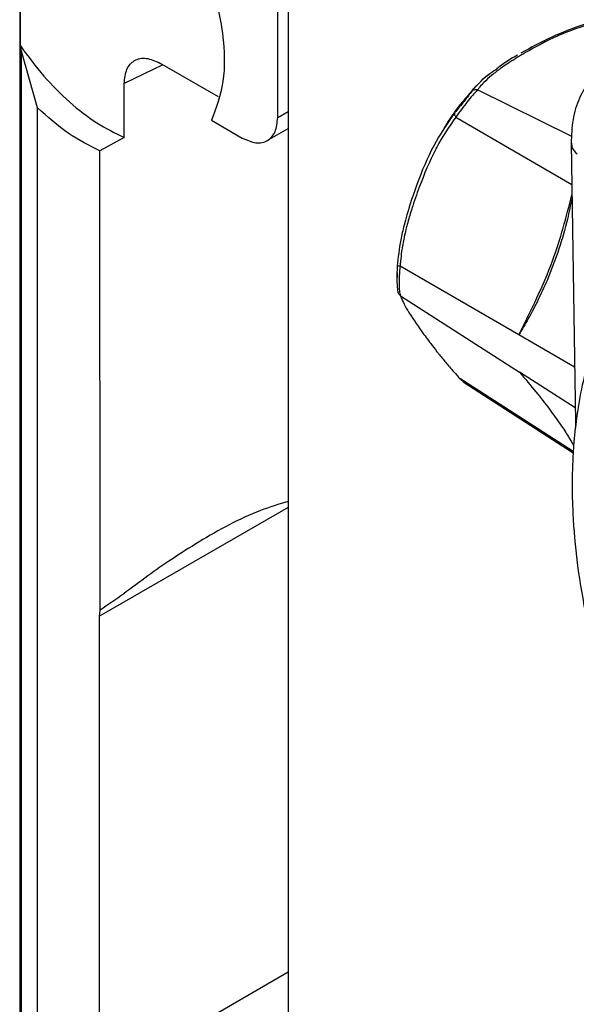
# Model space of a CAD drawing. Units: millimetres. Extents: x 10 to 415, y 10 to 287.
# Drawn here: x 335 to 341, y 99 to 111 of the extents above; entities that cross this region are included whole.
import ezdxf

# ---------------------------------------------------------------- set-up
doc = ezdxf.new("R2010")
doc.units = ezdxf.units.MM

msp = doc.modelspace()

# ---------------------------------------------------------------- linework, layer by layer
at = {"color": 7, "linetype": 'Continuous', "lineweight": 25}
for p, q in [((337.8, 123.305), (337.8, 93.36)), ((334.592, 115.465), (334.592, 91.303)), ((337.675, 109.61), (337.675, 113.914)), ((334.6, 110.466), (334.6, 113.596)), ((334.613, 110.404), (334.6, 110.466)), ((334.613, 92.808), (334.613, 110.404)), ((334.804, 109.726), (334.613, 110.404)), ((336.303, 110.24), (335.841, 110.016)), ((336.966, 109.857), (336.265, 110.261)), ((340.334, 110.224), (340.291, 110.191)), ((340.203, 110.125), (340.127, 110.067)), ((335.841, 110.016), (335.841, 110.017)), ((335.841, 109.371), (335.841, 110.016)), ((341.187, 109.385), (340.063, 109.943)), ((334.804, 92.662), (334.804, 109.726)), ((336.884, 109.577), (337.25, 109.365)), ((337.675, 109.61), (337.8, 109.683)), ((339.802, 109.614), (341.188, 108.81)), ((337.55, 109.335), (337.8, 109.48)), ((335.841, 109.371), (335.55, 109.211)), ((341.181, 109.303), (341.231, 105.969)), ((335.553, 103.722), (335.55, 109.211)), ((340.556, 107.012), (339.137, 107.834)), ((339.103, 107.753), (339.099, 107.632)), ((339.142, 107.48), (340.563, 106.567)), ((341.221, 106.627), (340.556, 107.012)), ((341.228, 106.139), (340.563, 106.567)), ((341.206, 105.619), (339.849, 106.492)), ((339.849, 106.492), (339.91, 106.441)), ((339.891, 106.451), (341.205, 105.603)), ((341.231, 105.972), (341.232, 105.895)), ((337.8, 104.949), (335.547, 103.649)), ((335.547, 103.649), (335.553, 103.722)), ((335.547, 98.096), (335.547, 103.649)), ((335.547, 98.096), (337.8, 99.397))]:
    msp.add_line(p, q, dxfattribs=at)
for points in [[(334.804, 113.446), (334.964, 113.398), (335.283, 113.303), (335.779, 112.942), (336.235, 112.456), (336.617, 111.869), (336.893, 111.232), (337.037, 110.602), (337.049, 110.018), (336.939, 109.724), (336.884, 109.577)], [(334.6, 110.466), (334.692, 110.342), (334.874, 110.096), (335.186, 109.787), (335.512, 109.533), (335.731, 109.425), (335.841, 109.371)], [(335.55, 109.211), (335.424, 109.274), (335.171, 109.4), (334.926, 109.617), (334.804, 109.726)], [(337.25, 109.365), (337.306, 109.341), (337.417, 109.291), (337.558, 109.324), (337.656, 109.429), (337.668, 109.55), (337.675, 109.61)]]:
    msp.add_open_spline(points, degree=3, dxfattribs=at)
for points, knots in [([(341.435, 110.735), (341.299, 110.692), (341.155, 110.645), (340.89, 110.527), (340.689, 110.421), (340.469, 110.287), (340.361, 110.214), (340.308, 110.175), (340.272, 110.147), (340.215, 110.101), (340.147, 110.039), (340.094, 109.982), (340.071, 109.953), (340.063, 109.943)], [0, 0, 0, 0, 0.23017, 0.244521, 0.503131, 0.641495, 0.730809, 0.758347, 0.774468, 0.823672, 0.911398, 0.969631, 1, 1, 1, 1]), ([(341.407, 110.742), (341.379, 110.734), (341.219, 110.687), (340.927, 110.568), (340.7, 110.445), (340.578, 110.379)], [0, 0, 0, 0, 0.089781, 0.509513, 1, 1, 1, 1]), ([(335.841, 110.017), (335.847, 110.077), (335.86, 110.198), (335.958, 110.303), (336.099, 110.335), (336.21, 110.286), (336.265, 110.261)], [0, 0, 0, 0, 0.249978, 0.499965, 0.74998, 1, 1, 1, 1]), ([(340.538, 110.355), (340.486, 110.326), (340.411, 110.284), (340.352, 110.238), (340.334, 110.224)], [0, 0, 0, 0, 0.693482, 1, 1, 1, 1]), ([(339.994, 109.926), (340.062, 110.004), (340.142, 110.096), (340.271, 110.179), (340.291, 110.191)], [0, 0, 0, 0, 0.850787, 1, 1, 1, 1]), ([(341.59, 110.199), (341.527, 110.155), (341.403, 110.067), (341.273, 109.85), (341.192, 109.594), (341.185, 109.399), (341.181, 109.303)], [0, 0, 0, 0, 0.258883, 0.512911, 0.761418, 1, 1, 1, 1]), ([(340.063, 109.943), (340.044, 109.922), (340.006, 109.88), (339.939, 109.797), (339.868, 109.705), (339.824, 109.645), (339.802, 109.614)], [0, 0, 0, 0, 0.255237, 0.493653, 0.737814, 1, 1, 1, 1]), ([(340.06, 110.001), (340.05, 109.992), (340.027, 109.969), (340.006, 109.944), (339.994, 109.928)], [0, 0, 0, 0, 0.411079, 1, 1, 1, 1]), ([(339.994, 109.926), (339.998, 109.929), (340.007, 109.936), (340.024, 109.943), (340.043, 109.946), (340.056, 109.944), (340.063, 109.943)], [0, 0, 0, 0, 0.247258, 0.500004, 0.752755, 1, 1, 1, 1]), ([(339.994, 109.928), (339.953, 109.882), (339.861, 109.775), (339.749, 109.627), (339.684, 109.521), (339.662, 109.485)], [0, 0, 0, 0, 0.335012, 0.772354, 1, 1, 1, 1]), ([(339.994, 109.926), (339.981, 109.908), (339.956, 109.874), (339.902, 109.804), (339.843, 109.732), (339.806, 109.688), (339.788, 109.666)], [0, 0, 0, 0, 0.256197, 0.502725, 0.74783, 1, 1, 1, 1]), ([(339.788, 109.666), (339.701, 109.539), (339.524, 109.281), (339.332, 108.813), (339.209, 108.432), (339.131, 108.103), (339.114, 107.937), (339.102, 107.832)], [0, 0, 0, 0, 0.24808, 0.502963, 0.756068, 0.844132, 1, 1, 1, 1]), ([(339.802, 109.614), (339.721, 109.499), (339.636, 109.377), (339.492, 109.095), (339.39, 108.851), (339.286, 108.554), (339.239, 108.395), (339.217, 108.311), (339.202, 108.252), (339.18, 108.154), (339.157, 108.027), (339.143, 107.912), (339.138, 107.854), (339.137, 107.834)], [0, 0, 0, 0, 0.23017, 0.244521, 0.503131, 0.641495, 0.730809, 0.758347, 0.774468, 0.823672, 0.911398, 0.969631, 1, 1, 1, 1]), ([(339.788, 109.666), (339.787, 109.662), (339.785, 109.656), (339.787, 109.643), (339.792, 109.629), (339.799, 109.619), (339.802, 109.614)], [0, 0, 0, 0, 0.246942, 0.499918, 0.752937, 1, 1, 1, 1]), ([(341.186, 109.303), (341.186, 109.284), (341.187, 109.239), (341.228, 109.199), (341.252, 109.176)], [0, 0, 0, 0, 0.418003, 1, 1, 1, 1]), ([(340.556, 107.012), (340.702, 107.306), (340.978, 107.86), (341.122, 108.422), (341.19, 108.685)], [0, 0, 0, 0, 0.53112, 1, 1, 1, 1]), ([(341.191, 108.65), (341.173, 108.565), (341.131, 108.358), (341.039, 108.041), (340.921, 107.72), (340.795, 107.443), (340.675, 107.213), (340.594, 107.076), (340.556, 107.012)], [0, 0, 0, 0, 0.143872, 0.34932, 0.550236, 0.720319, 0.869949, 1, 1, 1, 1]), ([(339.102, 107.832), (339.101, 107.8), (339.098, 107.738), (339.099, 107.653), (339.101, 107.586), (339.105, 107.563), (339.107, 107.552)], [0, 0, 0, 0, 0.2561974, 0.5027246, 0.7478302, 1, 1, 1, 1]), ([(339.137, 107.834), (339.132, 107.834), (339.121, 107.834), (339.11, 107.834), (339.103, 107.833), (339.103, 107.832), (339.102, 107.832)], [0, 0, 0, 0, 0.247063, 0.500081, 0.753058, 1, 1, 1, 1]), ([(339.137, 107.834), (339.133, 107.795), (339.125, 107.72), (339.123, 107.617), (339.127, 107.531), (339.137, 107.497), (339.142, 107.48)], [0, 0, 0, 0, 0.255239, 0.493655, 0.737815, 1, 1, 1, 1]), ([(339.107, 107.552), (339.107, 107.545), (339.108, 107.531), (339.115, 107.512), (339.126, 107.494), (339.137, 107.484), (339.142, 107.48)], [0, 0, 0, 0, 0.246942, 0.499918, 0.752937, 1, 1, 1, 1]), ([(339.142, 107.48), (339.164, 107.427), (339.187, 107.371), (339.275, 107.226), (339.365, 107.094), (339.488, 106.927), (339.559, 106.834), (339.598, 106.785), (339.626, 106.75), (339.674, 106.691), (339.739, 106.614), (339.803, 106.542), (339.837, 106.505), (339.849, 106.492)], [0, 0, 0, 0, 0.23017, 0.244521, 0.503131, 0.641495, 0.730809, 0.758347, 0.774468, 0.823672, 0.911398, 0.969631, 1, 1, 1, 1]), ([(341.608, 107.345), (341.546, 107.185), (341.431, 106.889), (341.314, 106.44), (341.245, 106.047), (341.21, 105.718), (341.196, 105.461), (341.191, 105.19), (341.199, 104.813), (341.242, 104.321), (341.334, 103.751), (341.467, 103.143), (341.595, 102.702), (341.664, 102.466)], [0, 0, 0, 0, 0.122719, 0.227478, 0.314902, 0.385064, 0.43783, 0.474593, 0.549303, 0.662628, 0.758612, 0.870845, 1, 1, 1, 1]), ([(340.563, 106.567), (340.63, 106.487), (340.758, 106.334), (340.923, 106.124), (341.051, 105.946), (341.145, 105.802), (341.19, 105.723), (341.21, 105.689)], [0, 0, 0, 0, 0.240081, 0.460124, 0.675308, 0.857469, 1, 1, 1, 1]), ([(339.834, 106.508), (339.834, 106.508), (339.835, 106.504), (339.839, 106.498), (339.846, 106.494), (339.849, 106.492)], [0, 0, 0, 0, 0.012052, 0.511467, 1, 1, 1, 1]), ([(337.8, 105.022), (337.689, 104.988), (337.315, 104.871), (336.857, 104.616), (336.418, 104.34), (336.118, 104.131), (335.833, 103.911), (335.646, 103.785), (335.553, 103.722)], [0, 0, 0, 0, 0.131197, 0.44004, 0.58568, 0.720133, 0.860175, 1, 1, 1, 1])]:
    msp.add_open_spline(points, degree=3, knots=knots, dxfattribs=at)

doc.saveas('drawing.dxf')
